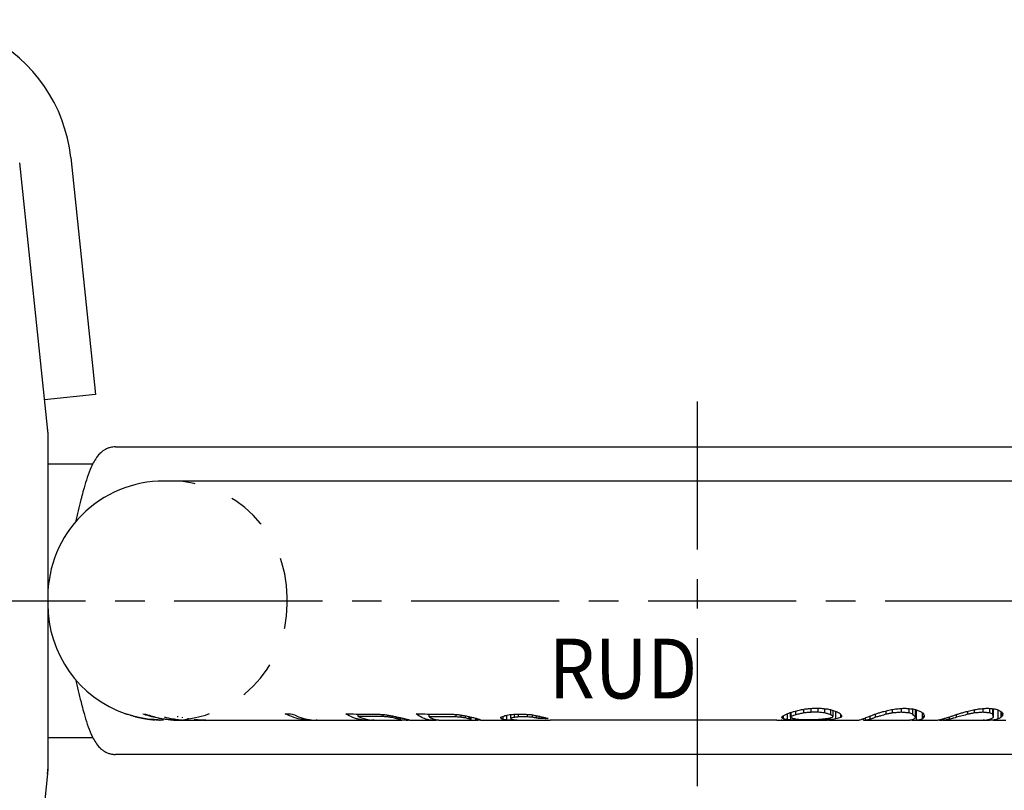
# Model space of a CAD drawing. Extents: x 0 to 420, y 0 to 297.
# Drawn here: x 71 to 129, y 102 to 147 of the extents above; entities that cross this region are included whole.
import ezdxf
from ezdxf.enums import TextEntityAlignment as Align

# ---------------------------------------------------------------- set-up
doc = ezdxf.new("R2010")
doc.units = 0
doc.header["$LTSCALE"] = 23.1
doc.linetypes.add('CENTER', pattern=[0.6, 0.375, -0.075, 0.075, -0.075])
doc.linetypes.add('HIDDEN', pattern=[0.2, 0.1, -0.1])
doc.layers.get('0').update_dxf_attribs({"linetype": 'CONTINUOUS'})
doc.layers.add('DEFAULT_1', color=7, linetype='CENTER')
doc.layers.add('DEFAULT_2', color=8, linetype='HIDDEN')
doc.styles.add('TEXTSTYLE_0', font='txt', dxfattribs={"width": 0.8})

msp = doc.modelspace()

# ---------------------------------------------------------------- linework, layer by layer
at = {"color": 7, "linetype": 'CONTINUOUS'}
for p, q in [((73.005, 122.744), (71.376, 138.241)), ((74.36, 138.554), (75.817, 124.688)), ((75.817, 124.688), (72.834, 124.375)), ((73.019, 122.482), (73.019, 112.835)), ((76.974, 121.613), (145.058, 121.613)), ((76.055, 121.208), (76.064, 121.217)), ((73.019, 120.613), (75.644, 120.613)), ((142.207, 119.615), (79.83, 119.615)), ((73.019, 112.813), (73.019, 112.413)), ((73.019, 112.395), (73.019, 102.744)), ((91.177, 105.838), (91.177, 105.979)), ((95.322, 105.813), (95.322, 105.979)), ((116.294, 105.649), (116.294, 106.017)), ((116.467, 105.793), (116.467, 106.065)), ((116.511, 105.846), (116.511, 106.079)), ((116.78, 105.938), (116.78, 106.158)), ((117.253, 106.045), (117.253, 106.272)), ((117.682, 106.084), (117.682, 106.32)), ((118.09, 106.084), (118.09, 106.32)), ((118.476, 106.045), (118.476, 106.292)), ((118.819, 105.938), (118.819, 106.229)), ((118.958, 105.846), (118.958, 106.187)), ((119.112, 105.692), (119.112, 106.136)), ((121.446, 105.793), (121.446, 105.987)), ((122.062, 105.971), (122.062, 106.165)), ((122.429, 106.045), (122.429, 106.249)), ((122.954, 106.084), (122.954, 106.304)), ((123.403, 106.045), (123.403, 106.296)), ((123.62, 105.971), (123.62, 106.271)), ((123.784, 105.793), (123.784, 106.234)), ((123.841, 105.613), (123.841, 106.213)), ((124.18, 105.695), (124.18, 106.055)), ((126.847, 105.971), (126.847, 106.135)), ((127.224, 106.045), (127.224, 106.23)), ((127.729, 106.084), (127.729, 106.297)), ((128.128, 106.045), (128.128, 106.306)), ((128.294, 105.971), (128.294, 106.289)), ((128.339, 105.793), (128.339, 106.284)), ((128.618, 105.695), (128.618, 106.206)), ((128.791, 105.798), (128.791, 106.118)), ((128.859, 105.881), (128.859, 106.016)), ((80.36, 105.613), (80.284, 105.613)), ((80.625, 105.787), (80.625, 105.85)), ((80.902, 105.748), (80.902, 105.794)), ((81.19, 105.613), (81.283, 105.613)), ((81.235, 105.697), (81.235, 105.735)), ((81.359, 105.613), (82.026, 105.613)), ((81.625, 105.648), (81.625, 105.674)), ((82.496, 105.613), (88.721, 105.613)), ((88.837, 105.613), (91.958, 105.613)), ((92.323, 105.613), (93.726, 105.613)), ((92.631, 105.833), (92.631, 105.948)), ((92.915, 105.811), (92.915, 105.911)), ((93.177, 105.768), (93.177, 105.865)), ((93.417, 105.712), (93.417, 105.815)), ((93.581, 105.669), (93.581, 105.773)), ((93.668, 105.638), (93.668, 105.773)), ((93.974, 105.613), (93.974, 105.689)), ((93.974, 105.613), (94.095, 105.613)), ((94.182, 105.613), (95.744, 105.613)), ((96.173, 105.613), (98.095, 105.613)), ((96.909, 105.809), (96.909, 105.948)), ((97.202, 105.788), (97.202, 105.916)), ((97.454, 105.748), (97.454, 105.865)), ((97.665, 105.697), (97.665, 105.825)), ((97.75, 105.669), (97.75, 105.806)), ((97.795, 105.638), (97.795, 105.797)), ((98.053, 105.613), (98.053, 105.735)), ((98.133, 105.613), (98.133, 105.717)), ((98.258, 105.614), (98.258, 105.661)), ((98.338, 105.613), (99.872, 105.613)), ((99.546, 105.715), (99.546, 105.792)), ((99.665, 105.659), (99.665, 105.851)), ((99.872, 105.625), (99.872, 105.911)), ((100.107, 105.746), (100.107, 105.945)), ((100.313, 105.786), (100.313, 105.975)), ((100.345, 105.613), (102.106, 105.613)), ((100.346, 105.613), (100.346, 105.637)), ((100.549, 105.808), (100.549, 105.975)), ((101.081, 105.808), (101.081, 105.958)), ((101.377, 105.787), (101.377, 105.928)), ((101.614, 105.746), (101.614, 105.883)), ((101.762, 105.711), (101.762, 105.862)), ((102.404, 105.613), (102.411, 105.613)), ((115.662, 105.613), (102.406, 105.613)), ((115.966, 105.613), (116.368, 105.613)), ((116.053, 105.692), (116.053, 105.877)), ((116.368, 105.613), (116.368, 105.63)), ((116.476, 105.638), (116.476, 105.793)), ((116.819, 105.618), (116.819, 105.69)), ((117.249, 105.622), (117.249, 105.658)), ((117.657, 105.622), (117.657, 105.658)), ((118.043, 105.618), (118.043, 105.672)), ((118.407, 105.613), (118.407, 105.696)), ((118.407, 105.613), (118.626, 105.613)), ((118.516, 105.638), (118.516, 105.708)), ((118.626, 105.613), (118.626, 105.63)), ((118.741, 105.649), (118.741, 105.747)), ((119.076, 105.613), (120.317, 105.613)), ((119.403, 105.774), (119.403, 105.96)), ((120.73, 105.614), (120.73, 105.712)), ((120.743, 105.613), (120.823, 105.613)), ((120.858, 105.615), (120.858, 105.757)), ((120.858, 105.613), (123.302, 105.613)), ((121.122, 105.675), (121.122, 105.861)), ((123.555, 105.614), (123.555, 105.643)), ((123.575, 105.613), (123.789, 105.613)), ((123.841, 105.613), (124.856, 105.613)), ((124.271, 105.798), (124.271, 105.881)), ((125.166, 105.614), (125.166, 105.645)), ((125.189, 105.613), (125.33, 105.613)), ((125.392, 105.615), (125.392, 105.695)), ((125.392, 105.613), (127.632, 105.613)), ((125.761, 105.675), (125.761, 105.798)), ((126.168, 105.793), (126.168, 105.947)), ((127.815, 105.613), (128.113, 105.613)), ((128.143, 105.613), (128.143, 105.675)), ((128.325, 105.613), (129.054, 105.613)), ((73.019, 104.613), (75.634, 104.613)), ((76.055, 104.019), (76.064, 104.01)), ((76.974, 103.613), (76.979, 103.613)), ((145.064, 103.613), (76.979, 103.613)), ((73.019, 102.744), (73.005, 102.483)), ((73.005, 102.483), (71.376, 86.986))]:
    msp.add_line(p, q, dxfattribs=at)
for centre, radius, start, end in [((65.409, 137.613), 9, 6, 120), ((70.519, 122.482), 2.5, 0, 6), ((79.818, 112.815), 6.8, 90, 180.00936), ((79.818, 112.413), 6.8, 179.99223, 250.80745), ((70.519, 102.744), 2.5, 354, 360)]:
    msp.add_arc(centre, radius, start, end, dxfattribs=at)
for points in [[(76.682, 121.576), (76.617, 121.56), (76.555, 121.539), (76.494, 121.512)], [(76.974, 121.613), (76.876, 121.613), (76.777, 121.6), (76.682, 121.576)], [(76.055, 121.208), (75.882, 121.031), (75.747, 120.818), (75.635, 120.594)], [(76.064, 121.217), (76.061, 121.214), (76.058, 121.211), (76.055, 121.208)], [(76.064, 121.217), (76.061, 121.214), (76.058, 121.211), (76.055, 121.208)], [(76.317, 121.42), (76.225, 121.362), (76.14, 121.294), (76.064, 121.217)], [(76.494, 121.512), (76.433, 121.486), (76.374, 121.455), (76.317, 121.42)], [(75.623, 120.57), (75.6, 120.525), (75.579, 120.479), (75.558, 120.433)], [(75.631, 120.588), (75.628, 120.582), (75.626, 120.576), (75.623, 120.57)], [(75.635, 120.594), (75.634, 120.592), (75.633, 120.59), (75.631, 120.588)], [(75.014, 118.738), (74.996, 118.669), (74.978, 118.6), (74.961, 118.531)], [(74.963, 106.686), (74.98, 106.62), (74.997, 106.554), (75.014, 106.489)], [(77.775, 105.927), (77.711, 105.948), (77.646, 105.969), (77.583, 105.991)], [(78.938, 105.869), (78.82, 105.903), (78.703, 105.941), (78.587, 105.981)], [(78.703, 105.989), (78.817, 105.949), (78.933, 105.912), (79.049, 105.878)], [(87.414, 105.781), (87.243, 105.838), (87.076, 105.908), (86.915, 105.989)], [(90.445, 105.991), (90.649, 105.987), (90.853, 105.983), (91.056, 105.98)], [(94.566, 105.99), (94.788, 105.986), (95.011, 105.982), (95.233, 105.98)], [(121.43, 105.98), (121.458, 105.991), (121.487, 106.003), (121.515, 106.016)], [(126.26, 105.98), (126.292, 105.991), (126.325, 106.003), (126.357, 106.016)], [(127.036, 106.007), (126.973, 105.995), (126.91, 105.983), (126.847, 105.971)], [(127.224, 106.045), (127.161, 106.032), (127.099, 106.019), (127.036, 106.007)], [(77.885, 105.894), (77.848, 105.904), (77.812, 105.916), (77.775, 105.927)], [(77.945, 105.876), (77.925, 105.882), (77.905, 105.888), (77.885, 105.894)], [(78.027, 105.853), (78, 105.861), (77.972, 105.868), (77.945, 105.876)], [(78.093, 105.835), (78.071, 105.841), (78.049, 105.847), (78.027, 105.853)], [(78.312, 105.782), (78.239, 105.798), (78.166, 105.816), (78.093, 105.835)], [(78.149, 105.824), (78.209, 105.808), (78.268, 105.794), (78.328, 105.78)], [(78.434, 105.755), (78.393, 105.764), (78.353, 105.773), (78.312, 105.782)], [(78.328, 105.78), (78.406, 105.763), (78.485, 105.746), (78.564, 105.731)], [(78.513, 105.739), (78.486, 105.744), (78.46, 105.75), (78.434, 105.755)], [(78.551, 105.732), (78.538, 105.734), (78.526, 105.737), (78.513, 105.739)], [(78.582, 105.726), (78.572, 105.728), (78.562, 105.73), (78.551, 105.732)], [(78.564, 105.731), (78.643, 105.716), (78.722, 105.703), (78.801, 105.691)], [(78.649, 105.714), (78.626, 105.718), (78.604, 105.722), (78.582, 105.726)], [(78.685, 105.708), (78.673, 105.71), (78.661, 105.712), (78.649, 105.714)], [(78.774, 105.693), (78.744, 105.698), (78.714, 105.703), (78.685, 105.708)], [(78.943, 105.669), (78.887, 105.677), (78.83, 105.685), (78.774, 105.693)], [(78.801, 105.691), (78.881, 105.678), (78.961, 105.668), (79.04, 105.658)], [(79.046, 105.839), (79.01, 105.849), (78.974, 105.859), (78.938, 105.869)], [(79.061, 105.655), (79.022, 105.659), (78.982, 105.664), (78.943, 105.669)], [(79.04, 105.658), (79.12, 105.649), (79.2, 105.641), (79.28, 105.635)], [(79.12, 105.649), (79.1, 105.651), (79.08, 105.653), (79.061, 105.655)], [(79.168, 105.66), (79.145, 105.663), (79.122, 105.666), (79.099, 105.669)], [(79.153, 105.645), (79.142, 105.646), (79.131, 105.648), (79.12, 105.649)], [(79.213, 105.64), (79.193, 105.642), (79.173, 105.643), (79.153, 105.645)], [(79.238, 105.652), (79.215, 105.655), (79.192, 105.657), (79.168, 105.66)], [(79.374, 105.627), (79.32, 105.631), (79.266, 105.635), (79.213, 105.64)], [(79.378, 105.638), (79.331, 105.642), (79.285, 105.647), (79.238, 105.652)], [(79.422, 105.634), (79.408, 105.635), (79.393, 105.637), (79.378, 105.638)], [(79.509, 105.632), (79.539, 105.63), (79.569, 105.627), (79.599, 105.625)], [(79.797, 105.613), (79.742, 105.613), (79.688, 105.614), (79.634, 105.615)], [(79.781, 105.707), (79.788, 105.706), (79.795, 105.705), (79.802, 105.704)], [(80.017, 105.654), (79.944, 105.662), (79.871, 105.671), (79.799, 105.682)], [(79.818, 105.814), (79.985, 105.77), (80.155, 105.733), (80.325, 105.703)], [(80.361, 105.624), (80.246, 105.631), (80.131, 105.641), (80.017, 105.654)], [(80.325, 105.703), (80.411, 105.688), (80.497, 105.674), (80.582, 105.663)], [(80.382, 105.623), (80.375, 105.624), (80.368, 105.624), (80.361, 105.624)], [(80.677, 105.613), (80.579, 105.614), (80.48, 105.618), (80.382, 105.623)], [(80.518, 105.624), (80.642, 105.617), (80.766, 105.613), (80.89, 105.613)], [(80.582, 105.663), (80.668, 105.652), (80.755, 105.642), (80.841, 105.635)], [(80.733, 105.613), (80.714, 105.613), (80.696, 105.613), (80.677, 105.613)], [(80.749, 105.613), (80.744, 105.613), (80.738, 105.613), (80.733, 105.613)], [(80.841, 105.635), (80.927, 105.628), (81.013, 105.622), (81.1, 105.619)], [(81.1, 105.619), (81.18, 105.615), (81.26, 105.614), (81.34, 105.613)], [(81.34, 105.613), (81.346, 105.613), (81.353, 105.613), (81.359, 105.613)], [(81.787, 105.632), (81.733, 105.637), (81.679, 105.642), (81.625, 105.648)], [(81.949, 105.621), (81.895, 105.624), (81.841, 105.628), (81.787, 105.632)], [(82.111, 105.615), (82.057, 105.617), (82.003, 105.619), (81.949, 105.621)], [(82.274, 105.613), (82.219, 105.613), (82.165, 105.614), (82.111, 105.615)], [(88.324, 105.654), (88.493, 105.627), (88.665, 105.613), (88.837, 105.613)], [(88.783, 105.614), (88.763, 105.614), (88.742, 105.613), (88.721, 105.613)], [(91.294, 105.655), (91.221, 105.669), (91.149, 105.687), (91.078, 105.708)], [(91.177, 105.838), (91.265, 105.797), (91.355, 105.762), (91.447, 105.731)], [(91.728, 105.613), (91.583, 105.613), (91.437, 105.627), (91.294, 105.655)], [(91.996, 105.614), (91.983, 105.614), (91.971, 105.613), (91.958, 105.613)], [(91.996, 105.62), (92.077, 105.619), (92.157, 105.619), (92.238, 105.619)], [(92.106, 105.618), (92.069, 105.616), (92.033, 105.614), (91.996, 105.614)], [(92.238, 105.619), (92.319, 105.619), (92.4, 105.619), (92.48, 105.619)], [(92.702, 105.827), (92.678, 105.829), (92.654, 105.831), (92.631, 105.833)], [(92.638, 105.953), (92.665, 105.951), (92.692, 105.949), (92.719, 105.948)], [(92.98, 105.799), (92.958, 105.803), (92.937, 105.807), (92.915, 105.811)], [(93.177, 105.768), (93.155, 105.771), (93.133, 105.774), (93.111, 105.778)], [(93.458, 105.7), (93.445, 105.704), (93.431, 105.708), (93.417, 105.712)], [(93.581, 105.669), (93.567, 105.672), (93.554, 105.675), (93.54, 105.679)], [(93.592, 105.665), (93.588, 105.666), (93.585, 105.668), (93.581, 105.669)], [(93.974, 105.619), (93.891, 105.615), (93.808, 105.613), (93.726, 105.613)], [(94.084, 105.613), (94.074, 105.613), (94.064, 105.613), (94.055, 105.613)], [(94.066, 105.666), (94.076, 105.664), (94.085, 105.662), (94.095, 105.66)], [(94.171, 105.614), (94.161, 105.613), (94.151, 105.613), (94.142, 105.613)], [(94.16, 105.638), (94.167, 105.636), (94.175, 105.634), (94.182, 105.632)], [(94.174, 105.616), (94.173, 105.615), (94.172, 105.614), (94.171, 105.614)], [(95.565, 105.613), (95.451, 105.613), (95.337, 105.627), (95.227, 105.655)], [(95.883, 105.621), (95.837, 105.616), (95.791, 105.613), (95.744, 105.613)], [(95.896, 105.622), (95.892, 105.621), (95.887, 105.621), (95.883, 105.621)], [(95.918, 105.619), (96.006, 105.619), (96.094, 105.619), (96.182, 105.619)], [(96.182, 105.619), (96.271, 105.619), (96.359, 105.619), (96.447, 105.619)], [(97.265, 105.778), (97.244, 105.781), (97.223, 105.785), (97.202, 105.788)], [(97.454, 105.748), (97.433, 105.751), (97.412, 105.754), (97.391, 105.758)], [(97.761, 105.66), (97.758, 105.663), (97.754, 105.666), (97.75, 105.669)], [(97.795, 105.638), (97.791, 105.64), (97.787, 105.642), (97.783, 105.645)], [(98.124, 105.613), (98.114, 105.613), (98.104, 105.613), (98.095, 105.613)], [(98.165, 105.613), (98.154, 105.613), (98.144, 105.613), (98.133, 105.613)], [(98.258, 105.614), (98.252, 105.614), (98.247, 105.614), (98.241, 105.613)], [(98.251, 105.673), (98.265, 105.668), (98.28, 105.664), (98.294, 105.661)], [(98.278, 105.616), (98.271, 105.615), (98.265, 105.614), (98.258, 105.614)], [(98.327, 105.638), (98.331, 105.636), (98.334, 105.634), (98.338, 105.632)], [(99.99, 105.62), (99.951, 105.621), (99.912, 105.623), (99.872, 105.625)], [(100.108, 105.616), (100.069, 105.617), (100.029, 105.618), (99.99, 105.62)], [(100.227, 105.613), (100.187, 105.614), (100.148, 105.615), (100.108, 105.616)], [(100.152, 105.675), (100.157, 105.672), (100.162, 105.67), (100.167, 105.668)], [(100.167, 105.668), (100.182, 105.665), (100.196, 105.662), (100.211, 105.659)], [(100.346, 105.613), (100.306, 105.613), (100.266, 105.613), (100.227, 105.613)], [(100.345, 105.637), (100.372, 105.636), (100.399, 105.635), (100.426, 105.633)], [(101.436, 105.776), (101.416, 105.78), (101.397, 105.783), (101.377, 105.787)], [(101.651, 105.737), (101.638, 105.74), (101.626, 105.743), (101.614, 105.746)], [(101.895, 105.712), (101.851, 105.712), (101.806, 105.711), (101.762, 105.711)], [(101.971, 105.615), (102.005, 105.615), (102.04, 105.615), (102.074, 105.614)], [(102.019, 105.791), (102.051, 105.784), (102.084, 105.777), (102.116, 105.77)], [(102.165, 105.614), (102.145, 105.613), (102.126, 105.613), (102.106, 105.613)], [(115.778, 105.615), (115.857, 105.617), (115.936, 105.619), (116.015, 105.621)], [(116.015, 105.621), (116.055, 105.622), (116.094, 105.624), (116.133, 105.625)], [(116.113, 105.68), (116.093, 105.684), (116.073, 105.688), (116.053, 105.692)], [(116.173, 105.669), (116.153, 105.672), (116.133, 105.676), (116.113, 105.68)], [(116.133, 105.625), (116.172, 105.627), (116.211, 105.629), (116.25, 105.63)], [(116.294, 105.649), (116.253, 105.655), (116.213, 105.661), (116.173, 105.669)], [(116.339, 105.646), (116.324, 105.647), (116.309, 105.648), (116.294, 105.649)], [(116.326, 105.613), (116.322, 105.613), (116.317, 105.613), (116.313, 105.613)], [(116.368, 105.613), (116.363, 105.613), (116.359, 105.613), (116.354, 105.613)], [(116.481, 105.613), (116.443, 105.613), (116.406, 105.613), (116.368, 105.613)], [(116.42, 105.636), (116.439, 105.637), (116.457, 105.637), (116.476, 105.638)], [(116.594, 105.614), (116.557, 105.614), (116.519, 105.614), (116.481, 105.613)], [(116.562, 105.862), (116.545, 105.857), (116.528, 105.851), (116.511, 105.846)], [(116.571, 105.74), (116.583, 105.735), (116.595, 105.729), (116.606, 105.724)], [(116.707, 105.616), (116.669, 105.615), (116.632, 105.615), (116.594, 105.614)], [(116.819, 105.618), (116.782, 105.617), (116.744, 105.616), (116.707, 105.616)], [(116.927, 105.619), (116.891, 105.618), (116.855, 105.618), (116.819, 105.618)], [(117.034, 105.62), (116.998, 105.619), (116.962, 105.619), (116.927, 105.619)], [(117.249, 105.622), (117.177, 105.621), (117.106, 105.62), (117.034, 105.62)], [(117.335, 105.622), (117.306, 105.622), (117.278, 105.622), (117.249, 105.622)], [(117.453, 105.622), (117.413, 105.622), (117.374, 105.622), (117.335, 105.622)], [(117.555, 105.622), (117.521, 105.622), (117.487, 105.622), (117.453, 105.622)], [(117.657, 105.622), (117.623, 105.622), (117.589, 105.622), (117.555, 105.622)], [(117.743, 105.621), (117.714, 105.621), (117.685, 105.622), (117.657, 105.622)], [(118.043, 105.618), (118.01, 105.618), (117.978, 105.618), (117.946, 105.619)], [(118.133, 105.616), (118.103, 105.616), (118.073, 105.617), (118.043, 105.618)], [(118.407, 105.613), (118.377, 105.613), (118.346, 105.613), (118.316, 105.613)], [(118.415, 105.613), (118.412, 105.613), (118.41, 105.613), (118.407, 105.613)], [(118.572, 105.641), (118.553, 105.64), (118.535, 105.639), (118.516, 105.638)], [(118.516, 105.638), (118.531, 105.637), (118.546, 105.637), (118.561, 105.636)], [(118.652, 105.632), (118.668, 105.632), (118.683, 105.631), (118.698, 105.63)], [(118.698, 105.63), (118.755, 105.627), (118.812, 105.624), (118.868, 105.621)], [(118.835, 105.658), (118.804, 105.655), (118.773, 105.652), (118.741, 105.649)], [(118.854, 105.914), (118.842, 105.922), (118.831, 105.93), (118.819, 105.938)], [(118.928, 105.669), (118.897, 105.665), (118.866, 105.662), (118.835, 105.658)], [(118.868, 105.621), (118.897, 105.62), (118.926, 105.619), (118.954, 105.618)], [(119.112, 105.692), (119.051, 105.683), (118.99, 105.676), (118.928, 105.669)], [(118.954, 105.618), (118.983, 105.617), (119.012, 105.616), (119.041, 105.615)], [(119.258, 105.729), (119.21, 105.716), (119.161, 105.703), (119.112, 105.692)], [(119.403, 105.774), (119.355, 105.758), (119.307, 105.743), (119.258, 105.729)], [(120.33, 105.613), (120.331, 105.613), (120.332, 105.613), (120.334, 105.613)], [(120.334, 105.613), (120.362, 105.614), (120.391, 105.617), (120.419, 105.621)], [(120.733, 105.614), (120.732, 105.614), (120.731, 105.614), (120.73, 105.614)], [(120.925, 105.622), (120.903, 105.619), (120.881, 105.616), (120.858, 105.615)], [(121.122, 105.675), (121.101, 105.667), (121.079, 105.659), (121.057, 105.652)], [(121.117, 105.859), (121.134, 105.866), (121.152, 105.873), (121.169, 105.881)], [(121.204, 105.699), (121.177, 105.69), (121.15, 105.682), (121.122, 105.675)], [(121.285, 105.726), (121.258, 105.717), (121.231, 105.707), (121.204, 105.699)], [(121.446, 105.793), (121.393, 105.768), (121.339, 105.746), (121.285, 105.726)], [(121.563, 105.822), (121.524, 105.812), (121.485, 105.802), (121.446, 105.793)], [(121.758, 105.875), (121.693, 105.856), (121.629, 105.838), (121.563, 105.822)], [(122.062, 105.971), (121.961, 105.937), (121.86, 105.904), (121.758, 105.875)], [(123.449, 105.616), (123.44, 105.617), (123.43, 105.617), (123.42, 105.618)], [(123.555, 105.614), (123.52, 105.614), (123.484, 105.615), (123.449, 105.616)], [(123.752, 105.758), (123.763, 105.769), (123.773, 105.781), (123.784, 105.793)], [(124.18, 105.695), (124.152, 105.682), (124.124, 105.671), (124.095, 105.662)], [(124.271, 105.798), (124.263, 105.788), (124.256, 105.778), (124.248, 105.768)], [(125.311, 105.679), (125.328, 105.684), (125.345, 105.689), (125.362, 105.695)], [(125.345, 105.613), (125.34, 105.613), (125.335, 105.613), (125.33, 105.613)], [(125.485, 105.622), (125.454, 105.619), (125.423, 105.616), (125.392, 105.615)], [(125.577, 105.635), (125.546, 105.63), (125.516, 105.626), (125.485, 105.622)], [(125.669, 105.652), (125.639, 105.646), (125.608, 105.64), (125.577, 105.635)], [(125.747, 105.671), (125.722, 105.664), (125.695, 105.658), (125.669, 105.652)], [(125.761, 105.675), (125.757, 105.674), (125.752, 105.673), (125.747, 105.671)], [(125.864, 105.699), (125.83, 105.69), (125.796, 105.682), (125.761, 105.675)], [(125.966, 105.726), (125.932, 105.717), (125.898, 105.707), (125.864, 105.699)], [(125.903, 105.859), (125.924, 105.866), (125.944, 105.873), (125.965, 105.881)], [(126.009, 105.739), (125.994, 105.735), (125.98, 105.73), (125.966, 105.726)], [(126.168, 105.793), (126.116, 105.773), (126.062, 105.755), (126.009, 105.739)], [(126.341, 105.832), (126.284, 105.818), (126.226, 105.805), (126.168, 105.793)], [(126.512, 105.875), (126.455, 105.86), (126.399, 105.846), (126.341, 105.832)], [(126.847, 105.971), (126.736, 105.936), (126.624, 105.904), (126.512, 105.875)], [(127.789, 105.614), (127.768, 105.614), (127.747, 105.614), (127.727, 105.615)], [(128.095, 105.613), (128.09, 105.613), (128.084, 105.613), (128.079, 105.613)], [(128.262, 105.621), (128.223, 105.617), (128.183, 105.614), (128.143, 105.613)], [(128.381, 105.637), (128.342, 105.63), (128.302, 105.625), (128.262, 105.621)], [(128.283, 105.758), (128.302, 105.769), (128.321, 105.78), (128.339, 105.793)], [(128.618, 105.695), (128.541, 105.67), (128.461, 105.651), (128.381, 105.637)], [(75.561, 104.786), (75.58, 104.746), (75.598, 104.706), (75.618, 104.667)], [(75.618, 104.667), (75.622, 104.657), (75.627, 104.648), (75.632, 104.639)], [(75.632, 104.639), (75.633, 104.637), (75.634, 104.634), (75.635, 104.632)], [(75.635, 104.632), (75.747, 104.408), (75.882, 104.195), (76.055, 104.019)], [(76.055, 104.019), (76.057, 104.016), (76.06, 104.013), (76.063, 104.011)], [(76.055, 104.019), (76.058, 104.016), (76.061, 104.013), (76.064, 104.01)], [(76.063, 104.011), (76.092, 103.981), (76.123, 103.953), (76.154, 103.926)], [(76.154, 103.926), (76.207, 103.881), (76.264, 103.84), (76.323, 103.804)], [(76.323, 103.804), (76.38, 103.769), (76.439, 103.738), (76.5, 103.712)], [(76.891, 103.617), (76.919, 103.615), (76.946, 103.614), (76.974, 103.614)]]:
    msp.add_open_spline(points, degree=3, dxfattribs=at)
for points, knots in [([(75.558, 120.433), (75.379, 120.036), (75.209, 119.469), (75.056, 118.896), (75.014, 118.738)], [0, 0, 0, 0, 0.72545, 1, 1, 1, 1]), ([(74.961, 118.531), (74.905, 118.313), (74.795, 117.872), (74.688, 117.431), (74.633, 117.208)], [0, 0, 0, 0, 0.494899, 1, 1, 1, 1]), ([(74.633, 108.019), (74.689, 107.794), (74.796, 107.349), (74.907, 106.905), (74.963, 106.686)], [0, 0, 0, 0, 0.507957, 1, 1, 1, 1]), ([(75.014, 106.489), (75.057, 106.327), (75.211, 105.752), (75.382, 105.182), (75.561, 104.786)], [0, 0, 0, 0, 0.279276, 1, 1, 1, 1]), ([(77.583, 105.991), (77.598, 105.987), (77.63, 105.979), (77.678, 105.974), (77.71, 105.975), (77.725, 105.976)], [0, 0, 0, 0, 0.337628, 0.66937, 1, 1, 1, 1]), ([(86.915, 105.989), (86.983, 105.988), (87.118, 105.985), (87.254, 105.982), (87.322, 105.981)], [0, 0, 0, 0, 0.499621, 1, 1, 1, 1]), ([(87.322, 105.981), (87.482, 105.902), (87.808, 105.766), (88.152, 105.681), (88.324, 105.654)], [0, 0, 0, 0, 0.505823, 1, 1, 1, 1]), ([(91.078, 105.708), (91.005, 105.729), (90.786, 105.805), (90.579, 105.91), (90.445, 105.991)], [0, 0, 0, 0, 0.325729, 1, 1, 1, 1]), ([(91.056, 105.98), (91.26, 105.978), (91.669, 105.974), (92.077, 105.975), (92.282, 105.976)], [0, 0, 0, 0, 0.499502, 1, 1, 1, 1]), ([(92.282, 105.976), (92.354, 105.971), (92.473, 105.963), (92.592, 105.955), (92.638, 105.953)], [0, 0, 0, 0, 0.610843, 1, 1, 1, 1]), ([(95.227, 105.655), (95.111, 105.684), (94.877, 105.774), (94.668, 105.911), (94.566, 105.99)], [0, 0, 0, 0, 0.48037, 1, 1, 1, 1]), ([(95.233, 105.98), (95.455, 105.977), (95.901, 105.974), (96.347, 105.975), (96.57, 105.976)], [0, 0, 0, 0, 0.499534, 1, 1, 1, 1]), ([(96.57, 105.976), (96.647, 105.971), (96.8, 105.962), (96.953, 105.952), (97.03, 105.948)], [0, 0, 0, 0, 0.498633, 1, 1, 1, 1]), ([(116.001, 105.853), (116.054, 105.877), (116.16, 105.929), (116.262, 105.987), (116.313, 106.017)], [0, 0, 0, 0, 0.496841, 1, 1, 1, 1]), ([(116.313, 106.017), (116.376, 106.036), (116.5, 106.074), (116.623, 106.115), (116.684, 106.136)], [0, 0, 0, 0, 0.503155, 1, 1, 1, 1]), ([(116.684, 106.136), (116.781, 106.157), (116.973, 106.201), (117.164, 106.248), (117.259, 106.272)], [0, 0, 0, 0, 0.503508, 1, 1, 1, 1]), ([(117.253, 106.045), (117.175, 106.026), (117.017, 105.989), (116.859, 105.955), (116.78, 105.938)], [0, 0, 0, 0, 0.496712, 1, 1, 1, 1]), ([(117.682, 106.084), (117.611, 106.077), (117.468, 106.064), (117.325, 106.052), (117.253, 106.045)], [0, 0, 0, 0, 0.498171, 1, 1, 1, 1]), ([(117.259, 106.272), (117.348, 106.279), (117.525, 106.295), (117.703, 106.312), (117.791, 106.32)], [0, 0, 0, 0, 0.5022, 1, 1, 1, 1]), ([(118.09, 106.084), (118.022, 106.084), (117.886, 106.084), (117.75, 106.084), (117.682, 106.084)], [0, 0, 0, 0, 0.49999, 1, 1, 1, 1]), ([(117.791, 106.32), (117.859, 106.32), (117.995, 106.32), (118.131, 106.32), (118.199, 106.32)], [0, 0, 0, 0, 0.499988, 1, 1, 1, 1]), ([(118.476, 106.045), (118.412, 106.052), (118.283, 106.064), (118.154, 106.077), (118.09, 106.084)], [0, 0, 0, 0, 0.501807, 1, 1, 1, 1]), ([(118.199, 106.32), (118.28, 106.312), (118.442, 106.295), (118.605, 106.279), (118.687, 106.272)], [0, 0, 0, 0, 0.497792, 1, 1, 1, 1]), ([(118.819, 105.938), (118.761, 105.955), (118.647, 105.989), (118.533, 106.026), (118.476, 106.045)], [0, 0, 0, 0, 0.502437, 1, 1, 1, 1]), ([(118.687, 106.272), (118.76, 106.248), (118.908, 106.201), (119.057, 106.157), (119.132, 106.136)], [0, 0, 0, 0, 0.497135, 1, 1, 1, 1]), ([(119.132, 106.136), (119.171, 106.115), (119.251, 106.075), (119.332, 106.036), (119.373, 106.017)], [0, 0, 0, 0, 0.498858, 1, 1, 1, 1]), ([(119.373, 106.017), (119.388, 105.988), (119.418, 105.932), (119.451, 105.878), (119.468, 105.853)], [0, 0, 0, 0, 0.52193, 1, 1, 1, 1]), ([(121.169, 105.881), (121.228, 105.901), (121.315, 105.933), (121.401, 105.968), (121.43, 105.98)], [0, 0, 0, 0, 0.667036, 1, 1, 1, 1]), ([(121.515, 106.016), (121.583, 106.034), (121.719, 106.073), (121.854, 106.114), (121.92, 106.135)], [0, 0, 0, 0, 0.503432, 1, 1, 1, 1]), ([(121.92, 106.135), (122.021, 106.156), (122.222, 106.2), (122.421, 106.247), (122.52, 106.271)], [0, 0, 0, 0, 0.503609, 1, 1, 1, 1]), ([(122.429, 106.045), (122.368, 106.032), (122.246, 106.007), (122.123, 105.983), (122.062, 105.971)], [0, 0, 0, 0, 0.497717, 1, 1, 1, 1]), ([(122.954, 106.084), (122.867, 106.077), (122.692, 106.064), (122.517, 106.051), (122.429, 106.045)], [0, 0, 0, 0, 0.498137, 1, 1, 1, 1]), ([(122.52, 106.271), (122.624, 106.278), (122.832, 106.294), (123.039, 106.311), (123.142, 106.32)], [0, 0, 0, 0, 0.502224, 1, 1, 1, 1]), ([(123.403, 106.045), (123.328, 106.051), (123.178, 106.064), (123.029, 106.077), (122.954, 106.084)], [0, 0, 0, 0, 0.501802, 1, 1, 1, 1]), ([(123.142, 106.32), (123.233, 106.311), (123.415, 106.294), (123.598, 106.278), (123.689, 106.271)], [0, 0, 0, 0, 0.497773, 1, 1, 1, 1]), ([(123.62, 105.971), (123.584, 105.983), (123.511, 106.007), (123.439, 106.032), (123.403, 106.045)], [0, 0, 0, 0, 0.501354, 1, 1, 1, 1]), ([(123.689, 106.271), (123.751, 106.247), (123.875, 106.2), (124, 106.156), (124.063, 106.135)], [0, 0, 0, 0, 0.497749, 1, 1, 1, 1]), ([(124.063, 106.135), (124.092, 106.114), (124.151, 106.073), (124.212, 106.034), (124.242, 106.016)], [0, 0, 0, 0, 0.500973, 1, 1, 1, 1]), ([(124.242, 106.016), (124.249, 105.992), (124.263, 105.947), (124.279, 105.902), (124.286, 105.881)], [0, 0, 0, 0, 0.521004, 1, 1, 1, 1]), ([(125.965, 105.881), (126.031, 105.901), (126.13, 105.933), (126.228, 105.968), (126.26, 105.98)], [0, 0, 0, 0, 0.667515, 1, 1, 1, 1]), ([(126.357, 106.016), (126.429, 106.034), (126.573, 106.073), (126.716, 106.114), (126.786, 106.135)], [0, 0, 0, 0, 0.503588, 1, 1, 1, 1]), ([(126.786, 106.135), (126.889, 106.156), (127.093, 106.2), (127.296, 106.247), (127.397, 106.271)], [0, 0, 0, 0, 0.50364, 1, 1, 1, 1]), ([(127.729, 106.084), (127.645, 106.077), (127.477, 106.064), (127.308, 106.051), (127.224, 106.045)], [0, 0, 0, 0, 0.498144, 1, 1, 1, 1]), ([(127.397, 106.271), (127.497, 106.278), (127.695, 106.294), (127.894, 106.311), (127.993, 106.32)], [0, 0, 0, 0, 0.502213, 1, 1, 1, 1]), ([(128.128, 106.045), (128.061, 106.051), (127.928, 106.064), (127.795, 106.077), (127.729, 106.084)], [0, 0, 0, 0, 0.50177, 1, 1, 1, 1]), ([(127.993, 106.32), (128.074, 106.311), (128.237, 106.294), (128.4, 106.278), (128.482, 106.271)], [0, 0, 0, 0, 0.49781, 1, 1, 1, 1]), ([(128.294, 105.971), (128.266, 105.983), (128.211, 106.007), (128.155, 106.032), (128.128, 106.045)], [0, 0, 0, 0, 0.500463, 1, 1, 1, 1]), ([(128.482, 106.271), (128.531, 106.247), (128.628, 106.2), (128.727, 106.156), (128.776, 106.135)], [0, 0, 0, 0, 0.498934, 1, 1, 1, 1]), ([(128.776, 106.135), (128.795, 106.114), (128.832, 106.074), (128.87, 106.035), (128.889, 106.016)], [0, 0, 0, 0, 0.505176, 1, 1, 1, 1]), ([(128.889, 106.016), (128.885, 105.992), (128.875, 105.947), (128.865, 105.902), (128.859, 105.881)], [0, 0, 0, 0, 0.522403, 1, 1, 1, 1]), ([(79.799, 105.682), (79.629, 105.707), (79.377, 105.755), (79.128, 105.817), (79.046, 105.839)], [0, 0, 0, 0, 0.669696, 1, 1, 1, 1]), ([(79.049, 105.878), (79.17, 105.842), (79.413, 105.778), (79.659, 105.728), (79.781, 105.707)], [0, 0, 0, 0, 0.505324, 1, 1, 1, 1]), ([(79.229, 105.66), (79.276, 105.655), (79.369, 105.644), (79.462, 105.636), (79.509, 105.632)], [0, 0, 0, 0, 0.499854, 1, 1, 1, 1]), ([(79.556, 105.624), (79.527, 105.626), (79.482, 105.629), (79.437, 105.633), (79.422, 105.634)], [0, 0, 0, 0, 0.667696, 1, 1, 1, 1]), ([(79.634, 105.619), (79.621, 105.619), (79.595, 105.621), (79.569, 105.623), (79.556, 105.624)], [0, 0, 0, 0, 0.500184, 1, 1, 1, 1]), ([(79.802, 105.704), (79.917, 105.684), (80.155, 105.651), (80.395, 105.631), (80.518, 105.624)], [0, 0, 0, 0, 0.485983, 1, 1, 1, 1]), ([(81.821, 105.651), (81.933, 105.638), (82.158, 105.619), (82.383, 105.613), (82.496, 105.613)], [0, 0, 0, 0, 0.500106, 1, 1, 1, 1]), ([(88.446, 105.613), (88.273, 105.613), (87.922, 105.641), (87.582, 105.726), (87.414, 105.781)], [0, 0, 0, 0, 0.496338, 1, 1, 1, 1]), ([(92.631, 105.833), (92.469, 105.832), (92.146, 105.832), (91.662, 105.833), (91.339, 105.836), (91.177, 105.838)], [0, 0, 0, 0, 0.333501, 0.666834, 1, 1, 1, 1]), ([(91.447, 105.731), (91.536, 105.702), (91.718, 105.653), (91.903, 105.627), (91.996, 105.62)], [0, 0, 0, 0, 0.504243, 1, 1, 1, 1]), ([(92.48, 105.619), (92.642, 105.619), (92.965, 105.618), (93.288, 105.619), (93.45, 105.619)], [0, 0, 0, 0, 0.499944, 1, 1, 1, 1]), ([(92.915, 105.811), (92.868, 105.814), (92.796, 105.82), (92.725, 105.826), (92.702, 105.827)], [0, 0, 0, 0, 0.667484, 1, 1, 1, 1]), ([(92.719, 105.948), (92.796, 105.933), (92.953, 105.904), (93.109, 105.878), (93.188, 105.865)], [0, 0, 0, 0, 0.49702, 1, 1, 1, 1]), ([(93.111, 105.778), (93.089, 105.781), (93.046, 105.788), (93.002, 105.796), (92.98, 105.799)], [0, 0, 0, 0, 0.501021, 1, 1, 1, 1]), ([(93.417, 105.712), (93.377, 105.721), (93.297, 105.738), (93.217, 105.757), (93.177, 105.768)], [0, 0, 0, 0, 0.500082, 1, 1, 1, 1]), ([(93.188, 105.865), (93.262, 105.848), (93.411, 105.815), (93.561, 105.786), (93.636, 105.773)], [0, 0, 0, 0, 0.496949, 1, 1, 1, 1]), ([(93.45, 105.619), (93.479, 105.619), (93.537, 105.621), (93.595, 105.623), (93.624, 105.624)], [0, 0, 0, 0, 0.500324, 1, 1, 1, 1]), ([(93.54, 105.679), (93.526, 105.682), (93.499, 105.689), (93.472, 105.697), (93.458, 105.7)], [0, 0, 0, 0, 0.499254, 1, 1, 1, 1]), ([(93.668, 105.638), (93.654, 105.642), (93.628, 105.65), (93.603, 105.66), (93.592, 105.665)], [0, 0, 0, 0, 0.565652, 1, 1, 1, 1]), ([(93.624, 105.624), (93.632, 105.626), (93.647, 105.63), (93.661, 105.635), (93.668, 105.638)], [0, 0, 0, 0, 0.49706, 1, 1, 1, 1]), ([(93.636, 105.773), (93.676, 105.762), (93.756, 105.743), (93.836, 105.725), (93.876, 105.717)], [0, 0, 0, 0, 0.499924, 1, 1, 1, 1]), ([(93.876, 105.717), (93.913, 105.706), (93.976, 105.688), (94.039, 105.672), (94.066, 105.666)], [0, 0, 0, 0, 0.576123, 1, 1, 1, 1]), ([(94.142, 105.613), (94.132, 105.613), (94.113, 105.613), (94.093, 105.613), (94.084, 105.613)], [0, 0, 0, 0, 0.499486, 1, 1, 1, 1]), ([(94.095, 105.66), (94.109, 105.655), (94.131, 105.647), (94.153, 105.64), (94.16, 105.638)], [0, 0, 0, 0, 0.669877, 1, 1, 1, 1]), ([(94.182, 105.632), (94.18, 105.628), (94.178, 105.622), (94.175, 105.617), (94.174, 105.616)], [0, 0, 0, 0, 0.737307, 1, 1, 1, 1]), ([(95.322, 105.813), (95.386, 105.778), (95.483, 105.731), (95.585, 105.694), (95.618, 105.683)], [0, 0, 0, 0, 0.673556, 1, 1, 1, 1]), ([(96.909, 105.809), (96.733, 105.808), (96.38, 105.808), (95.851, 105.809), (95.499, 105.811), (95.322, 105.813)], [0, 0, 0, 0, 0.333467, 0.6668, 1, 1, 1, 1]), ([(95.618, 105.683), (95.651, 105.672), (95.749, 105.644), (95.851, 105.626), (95.918, 105.619)], [0, 0, 0, 0, 0.337739, 1, 1, 1, 1]), ([(96.447, 105.619), (96.623, 105.619), (96.976, 105.618), (97.328, 105.619), (97.505, 105.619)], [0, 0, 0, 0, 0.499951, 1, 1, 1, 1]), ([(97.202, 105.788), (97.153, 105.791), (97.055, 105.798), (96.958, 105.806), (96.909, 105.809)], [0, 0, 0, 0, 0.50118, 1, 1, 1, 1]), ([(97.03, 105.948), (97.106, 105.933), (97.26, 105.904), (97.414, 105.878), (97.492, 105.865)], [0, 0, 0, 0, 0.497048, 1, 1, 1, 1]), ([(97.391, 105.758), (97.37, 105.761), (97.328, 105.767), (97.286, 105.774), (97.265, 105.778)], [0, 0, 0, 0, 0.500997, 1, 1, 1, 1]), ([(97.665, 105.697), (97.63, 105.704), (97.559, 105.72), (97.489, 105.738), (97.454, 105.748)], [0, 0, 0, 0, 0.499744, 1, 1, 1, 1]), ([(97.492, 105.865), (97.561, 105.848), (97.701, 105.816), (97.842, 105.787), (97.913, 105.773)], [0, 0, 0, 0, 0.497112, 1, 1, 1, 1]), ([(97.505, 105.619), (97.539, 105.619), (97.609, 105.621), (97.678, 105.623), (97.713, 105.624)], [0, 0, 0, 0, 0.500334, 1, 1, 1, 1]), ([(97.75, 105.669), (97.736, 105.674), (97.708, 105.682), (97.679, 105.692), (97.665, 105.697)], [0, 0, 0, 0, 0.498185, 1, 1, 1, 1]), ([(97.713, 105.624), (97.726, 105.626), (97.754, 105.63), (97.781, 105.635), (97.795, 105.638)], [0, 0, 0, 0, 0.500362, 1, 1, 1, 1]), ([(97.783, 105.645), (97.78, 105.647), (97.772, 105.652), (97.765, 105.658), (97.761, 105.66)], [0, 0, 0, 0, 0.492037, 1, 1, 1, 1]), ([(97.913, 105.773), (97.948, 105.763), (98.018, 105.743), (98.088, 105.725), (98.124, 105.717)], [0, 0, 0, 0, 0.500311, 1, 1, 1, 1]), ([(98.124, 105.717), (98.152, 105.706), (98.194, 105.691), (98.237, 105.677), (98.251, 105.673)], [0, 0, 0, 0, 0.669307, 1, 1, 1, 1]), ([(98.133, 105.613), (98.141, 105.613), (98.157, 105.612), (98.173, 105.613), (98.181, 105.613)], [0, 0, 0, 0, 0.499772, 1, 1, 1, 1]), ([(98.241, 105.613), (98.226, 105.613), (98.201, 105.613), (98.175, 105.613), (98.165, 105.613)], [0, 0, 0, 0, 0.594254, 1, 1, 1, 1]), ([(98.338, 105.632), (98.325, 105.627), (98.305, 105.621), (98.285, 105.617), (98.278, 105.616)], [0, 0, 0, 0, 0.671128, 1, 1, 1, 1]), ([(98.294, 105.661), (98.301, 105.655), (98.312, 105.647), (98.323, 105.64), (98.327, 105.638)], [0, 0, 0, 0, 0.677174, 1, 1, 1, 1]), ([(99.515, 105.792), (99.555, 105.806), (99.635, 105.837), (99.712, 105.871), (99.751, 105.889)], [0, 0, 0, 0, 0.500733, 1, 1, 1, 1]), ([(99.546, 105.715), (99.54, 105.727), (99.53, 105.752), (99.52, 105.778), (99.515, 105.792)], [0, 0, 0, 0, 0.470598, 1, 1, 1, 1]), ([(99.665, 105.659), (99.645, 105.667), (99.604, 105.684), (99.565, 105.704), (99.546, 105.715)], [0, 0, 0, 0, 0.492219, 1, 1, 1, 1]), ([(99.872, 105.625), (99.838, 105.629), (99.768, 105.638), (99.699, 105.652), (99.665, 105.659)], [0, 0, 0, 0, 0.498699, 1, 1, 1, 1]), ([(99.751, 105.889), (99.8, 105.898), (99.899, 105.916), (99.997, 105.935), (100.046, 105.945)], [0, 0, 0, 0, 0.501735, 1, 1, 1, 1]), ([(100.046, 105.945), (100.1, 105.95), (100.209, 105.96), (100.317, 105.97), (100.371, 105.975)], [0, 0, 0, 0, 0.501433, 1, 1, 1, 1]), ([(100.313, 105.786), (100.279, 105.779), (100.21, 105.765), (100.141, 105.753), (100.107, 105.746)], [0, 0, 0, 0, 0.498532, 1, 1, 1, 1]), ([(100.107, 105.746), (100.107, 105.737), (100.107, 105.72), (100.107, 105.703), (100.107, 105.695)], [0, 0, 0, 0, 0.529265, 1, 1, 1, 1]), ([(100.107, 105.695), (100.117, 105.691), (100.132, 105.683), (100.147, 105.677), (100.152, 105.675)], [0, 0, 0, 0, 0.669308, 1, 1, 1, 1]), ([(100.211, 105.659), (100.226, 105.657), (100.27, 105.648), (100.315, 105.641), (100.345, 105.637)], [0, 0, 0, 0, 0.333742, 1, 1, 1, 1]), ([(100.549, 105.808), (100.51, 105.804), (100.431, 105.797), (100.353, 105.79), (100.313, 105.786)], [0, 0, 0, 0, 0.498789, 1, 1, 1, 1]), ([(100.374, 105.613), (100.369, 105.613), (100.36, 105.612), (100.351, 105.613), (100.346, 105.613)], [0, 0, 0, 0, 0.500259, 1, 1, 1, 1]), ([(100.371, 105.975), (100.445, 105.975), (100.592, 105.975), (100.74, 105.975), (100.814, 105.975)], [0, 0, 0, 0, 0.49999, 1, 1, 1, 1]), ([(100.426, 105.633), (100.453, 105.632), (100.534, 105.628), (100.616, 105.625), (100.67, 105.623)], [0, 0, 0, 0, 0.332083, 1, 1, 1, 1]), ([(101.081, 105.808), (100.993, 105.808), (100.815, 105.808), (100.638, 105.808), (100.549, 105.808)], [0, 0, 0, 0, 0.499981, 1, 1, 1, 1]), ([(100.67, 105.623), (100.72, 105.622), (100.818, 105.621), (100.917, 105.619), (100.966, 105.619)], [0, 0, 0, 0, 0.499641, 1, 1, 1, 1]), ([(100.814, 105.975), (100.893, 105.97), (101.05, 105.96), (101.208, 105.95), (101.287, 105.946)], [0, 0, 0, 0, 0.498566, 1, 1, 1, 1]), ([(100.966, 105.619), (101.055, 105.619), (101.232, 105.618), (101.409, 105.619), (101.498, 105.619)], [0, 0, 0, 0, 0.499999, 1, 1, 1, 1]), ([(101.377, 105.787), (101.328, 105.79), (101.229, 105.797), (101.13, 105.805), (101.081, 105.808)], [0, 0, 0, 0, 0.501217, 1, 1, 1, 1]), ([(101.287, 105.946), (101.36, 105.931), (101.508, 105.902), (101.656, 105.875), (101.731, 105.862)], [0, 0, 0, 0, 0.497062, 1, 1, 1, 1]), ([(101.614, 105.746), (101.574, 105.753), (101.515, 105.762), (101.456, 105.773), (101.436, 105.776)], [0, 0, 0, 0, 0.667974, 1, 1, 1, 1]), ([(101.498, 105.619), (101.577, 105.618), (101.734, 105.617), (101.892, 105.616), (101.971, 105.615)], [0, 0, 0, 0, 0.499624, 1, 1, 1, 1]), ([(101.762, 105.711), (101.737, 105.717), (101.7, 105.725), (101.663, 105.734), (101.651, 105.737)], [0, 0, 0, 0, 0.666812, 1, 1, 1, 1]), ([(101.731, 105.862), (101.794, 105.845), (101.89, 105.821), (101.986, 105.799), (102.019, 105.791)], [0, 0, 0, 0, 0.664986, 1, 1, 1, 1]), ([(102.294, 105.715), (102.205, 105.714), (102.072, 105.713), (101.939, 105.712), (101.895, 105.712)], [0, 0, 0, 0, 0.66654, 1, 1, 1, 1]), ([(102.074, 105.614), (102.108, 105.614), (102.212, 105.613), (102.316, 105.613), (102.385, 105.613)], [0, 0, 0, 0, 0.332235, 1, 1, 1, 1]), ([(102.116, 105.77), (102.145, 105.76), (102.205, 105.741), (102.264, 105.723), (102.294, 105.715)], [0, 0, 0, 0, 0.501012, 1, 1, 1, 1]), ([(102.385, 105.613), (102.389, 105.613), (102.396, 105.612), (102.402, 105.613), (102.404, 105.613)], [0, 0, 0, 0, 0.666511, 1, 1, 1, 1]), ([(115.662, 105.613), (115.682, 105.613), (115.72, 105.613), (115.758, 105.614), (115.778, 105.615)], [0, 0, 0, 0, 0.500272, 1, 1, 1, 1]), ([(115.966, 105.613), (115.956, 105.613), (115.939, 105.614), (115.922, 105.617), (115.914, 105.618)], [0, 0, 0, 0, 0.534648, 1, 1, 1, 1]), ([(115.936, 105.774), (115.947, 105.786), (115.969, 105.812), (115.99, 105.839), (116.001, 105.853)], [0, 0, 0, 0, 0.486153, 1, 1, 1, 1]), ([(116.053, 105.692), (116.033, 105.704), (115.993, 105.729), (115.955, 105.758), (115.936, 105.774)], [0, 0, 0, 0, 0.487663, 1, 1, 1, 1]), ([(116.25, 105.63), (116.288, 105.632), (116.345, 105.633), (116.401, 105.635), (116.42, 105.636)], [0, 0, 0, 0, 0.667329, 1, 1, 1, 1]), ([(116.354, 105.613), (116.349, 105.613), (116.34, 105.613), (116.331, 105.613), (116.326, 105.613)], [0, 0, 0, 0, 0.499845, 1, 1, 1, 1]), ([(116.476, 105.638), (116.446, 105.64), (116.4, 105.642), (116.354, 105.645), (116.339, 105.646)], [0, 0, 0, 0, 0.667341, 1, 1, 1, 1]), ([(116.511, 105.846), (116.504, 105.837), (116.489, 105.819), (116.475, 105.801), (116.467, 105.793)], [0, 0, 0, 0, 0.509299, 1, 1, 1, 1]), ([(116.467, 105.793), (116.49, 105.78), (116.525, 105.762), (116.56, 105.745), (116.571, 105.74)], [0, 0, 0, 0, 0.669036, 1, 1, 1, 1]), ([(116.78, 105.938), (116.735, 105.921), (116.663, 105.896), (116.59, 105.871), (116.562, 105.862)], [0, 0, 0, 0, 0.615958, 1, 1, 1, 1]), ([(116.606, 105.724), (116.663, 105.714), (116.777, 105.695), (116.891, 105.679), (116.949, 105.672)], [0, 0, 0, 0, 0.497155, 1, 1, 1, 1]), ([(116.949, 105.672), (117.013, 105.67), (117.142, 105.665), (117.271, 105.66), (117.335, 105.658)], [0, 0, 0, 0, 0.498973, 1, 1, 1, 1]), ([(117.335, 105.658), (117.403, 105.658), (117.539, 105.658), (117.675, 105.658), (117.743, 105.658)], [0, 0, 0, 0, 0.499996, 1, 1, 1, 1]), ([(117.743, 105.658), (117.815, 105.66), (117.958, 105.665), (118.101, 105.67), (118.173, 105.672)], [0, 0, 0, 0, 0.501008, 1, 1, 1, 1]), ([(117.946, 105.619), (117.914, 105.619), (117.846, 105.62), (117.778, 105.62), (117.743, 105.621)], [0, 0, 0, 0, 0.475325, 1, 1, 1, 1]), ([(118.316, 105.613), (118.285, 105.614), (118.224, 105.614), (118.164, 105.615), (118.133, 105.616)], [0, 0, 0, 0, 0.50095, 1, 1, 1, 1]), ([(118.173, 105.672), (118.252, 105.679), (118.41, 105.695), (118.568, 105.714), (118.646, 105.724)], [0, 0, 0, 0, 0.503309, 1, 1, 1, 1]), ([(118.438, 105.613), (118.433, 105.613), (118.425, 105.613), (118.418, 105.613), (118.415, 105.613)], [0, 0, 0, 0, 0.666942, 1, 1, 1, 1]), ([(118.741, 105.649), (118.704, 105.647), (118.647, 105.644), (118.591, 105.642), (118.572, 105.641)], [0, 0, 0, 0, 0.665976, 1, 1, 1, 1]), ([(118.646, 105.724), (118.691, 105.734), (118.781, 105.756), (118.87, 105.78), (118.915, 105.793)], [0, 0, 0, 0, 0.500746, 1, 1, 1, 1]), ([(118.958, 105.846), (118.935, 105.86), (118.9, 105.883), (118.865, 105.906), (118.854, 105.914)], [0, 0, 0, 0, 0.66448, 1, 1, 1, 1]), ([(118.915, 105.793), (118.922, 105.801), (118.937, 105.819), (118.951, 105.837), (118.958, 105.846)], [0, 0, 0, 0, 0.490785, 1, 1, 1, 1]), ([(119.041, 105.615), (119.047, 105.614), (119.058, 105.613), (119.07, 105.613), (119.076, 105.613)], [0, 0, 0, 0, 0.501223, 1, 1, 1, 1]), ([(119.468, 105.853), (119.458, 105.839), (119.437, 105.812), (119.414, 105.786), (119.403, 105.774)], [0, 0, 0, 0, 0.51394, 1, 1, 1, 1]), ([(120.317, 105.613), (120.32, 105.613), (120.324, 105.613), (120.328, 105.613), (120.33, 105.613)], [0, 0, 0, 0, 0.666559, 1, 1, 1, 1]), ([(120.419, 105.621), (120.447, 105.625), (120.535, 105.641), (120.618, 105.671), (120.673, 105.695)], [0, 0, 0, 0, 0.325778, 1, 1, 1, 1]), ([(120.673, 105.695), (120.721, 105.708), (120.818, 105.74), (120.912, 105.778), (120.959, 105.798)], [0, 0, 0, 0, 0.496342, 1, 1, 1, 1]), ([(120.743, 105.613), (120.741, 105.613), (120.737, 105.613), (120.734, 105.614), (120.733, 105.614)], [0, 0, 0, 0, 0.66659, 1, 1, 1, 1]), ([(120.858, 105.615), (120.853, 105.614), (120.841, 105.613), (120.829, 105.613), (120.823, 105.613)], [0, 0, 0, 0, 0.501133, 1, 1, 1, 1]), ([(121.057, 105.652), (121.035, 105.646), (120.991, 105.634), (120.947, 105.626), (120.925, 105.622)], [0, 0, 0, 0, 0.503716, 1, 1, 1, 1]), ([(120.959, 105.798), (120.994, 105.811), (121.047, 105.831), (121.1, 105.852), (121.117, 105.859)], [0, 0, 0, 0, 0.665985, 1, 1, 1, 1]), ([(123.302, 105.613), (123.317, 105.613), (123.347, 105.613), (123.376, 105.614), (123.391, 105.615)], [0, 0, 0, 0, 0.499886, 1, 1, 1, 1]), ([(123.391, 105.615), (123.436, 105.618), (123.525, 105.632), (123.612, 105.659), (123.655, 105.675)], [0, 0, 0, 0, 0.492727, 1, 1, 1, 1]), ([(123.575, 105.613), (123.572, 105.613), (123.565, 105.613), (123.558, 105.614), (123.555, 105.614)], [0, 0, 0, 0, 0.499989, 1, 1, 1, 1]), ([(123.784, 105.793), (123.755, 105.818), (123.697, 105.876), (123.646, 105.938), (123.62, 105.971)], [0, 0, 0, 0, 0.481684, 1, 1, 1, 1]), ([(123.655, 105.675), (123.678, 105.691), (123.711, 105.717), (123.741, 105.747), (123.752, 105.758)], [0, 0, 0, 0, 0.648364, 1, 1, 1, 1]), ([(123.841, 105.613), (123.832, 105.613), (123.815, 105.612), (123.797, 105.613), (123.789, 105.613)], [0, 0, 0, 0, 0.500026, 1, 1, 1, 1]), ([(124.095, 105.662), (124.067, 105.652), (123.984, 105.628), (123.898, 105.616), (123.841, 105.613)], [0, 0, 0, 0, 0.338839, 1, 1, 1, 1]), ([(124.248, 105.768), (124.241, 105.759), (124.219, 105.733), (124.196, 105.709), (124.18, 105.695)], [0, 0, 0, 0, 0.351486, 1, 1, 1, 1]), ([(124.286, 105.881), (124.284, 105.866), (124.279, 105.839), (124.274, 105.811), (124.271, 105.798)], [0, 0, 0, 0, 0.521365, 1, 1, 1, 1]), ([(124.856, 105.613), (124.861, 105.613), (124.871, 105.612), (124.882, 105.613), (124.887, 105.613)], [0, 0, 0, 0, 0.499931, 1, 1, 1, 1]), ([(124.887, 105.613), (124.967, 105.616), (125.11, 105.63), (125.25, 105.662), (125.311, 105.679)], [0, 0, 0, 0, 0.556426, 1, 1, 1, 1]), ([(125.189, 105.613), (125.185, 105.613), (125.177, 105.614), (125.17, 105.614), (125.166, 105.614)], [0, 0, 0, 0, 0.499953, 1, 1, 1, 1]), ([(125.392, 105.615), (125.382, 105.614), (125.366, 105.613), (125.351, 105.613), (125.345, 105.613)], [0, 0, 0, 0, 0.666955, 1, 1, 1, 1]), ([(125.362, 105.695), (125.422, 105.708), (125.541, 105.74), (125.658, 105.778), (125.716, 105.798)], [0, 0, 0, 0, 0.498281, 1, 1, 1, 1]), ([(125.716, 105.798), (125.758, 105.811), (125.82, 105.831), (125.882, 105.852), (125.903, 105.859)], [0, 0, 0, 0, 0.666532, 1, 1, 1, 1]), ([(127.632, 105.613), (127.65, 105.613), (127.688, 105.613), (127.725, 105.614), (127.744, 105.615)], [0, 0, 0, 0, 0.499954, 1, 1, 1, 1]), ([(127.744, 105.615), (127.806, 105.618), (127.93, 105.632), (128.052, 105.658), (128.113, 105.675)], [0, 0, 0, 0, 0.496736, 1, 1, 1, 1]), ([(127.815, 105.613), (127.81, 105.613), (127.802, 105.613), (127.793, 105.614), (127.789, 105.614)], [0, 0, 0, 0, 0.499992, 1, 1, 1, 1]), ([(128.143, 105.613), (128.132, 105.613), (128.116, 105.613), (128.1, 105.613), (128.095, 105.613)], [0, 0, 0, 0, 0.666694, 1, 1, 1, 1]), ([(128.113, 105.675), (128.152, 105.69), (128.209, 105.716), (128.265, 105.747), (128.283, 105.758)], [0, 0, 0, 0, 0.659252, 1, 1, 1, 1]), ([(128.339, 105.793), (128.331, 105.82), (128.315, 105.879), (128.301, 105.939), (128.294, 105.971)], [0, 0, 0, 0, 0.463426, 1, 1, 1, 1]), ([(128.791, 105.798), (128.763, 105.778), (128.707, 105.741), (128.648, 105.709), (128.618, 105.695)], [0, 0, 0, 0, 0.511339, 1, 1, 1, 1]), ([(128.859, 105.881), (128.848, 105.866), (128.826, 105.838), (128.803, 105.811), (128.791, 105.798)], [0, 0, 0, 0, 0.512415, 1, 1, 1, 1]), ([(76.5, 103.712), (76.561, 103.686), (76.689, 103.643), (76.823, 103.622), (76.891, 103.617)], [0, 0, 0, 0, 0.493551, 1, 1, 1, 1])]:
    msp.add_open_spline(points, degree=3, knots=knots, dxfattribs=at)
at = {"layer": 'DEFAULT_1', "color": 2, "linetype": 'CENTER'}
for p, q in [((111.019, 101.751), (111.019, 124.761)), ((66.56, 112.613), (155.478, 112.613))]:
    msp.add_line(p, q, dxfattribs=at)
at = {"layer": 'DEFAULT_2', "color": 8, "linetype": 'HIDDEN'}
for p, q in [((87.019, 112.413), (87.019, 112.813)), ((80.367, 105.613), (80.586, 105.613)), ((80.677, 105.613), (81.142, 105.613)), ((81.283, 105.613), (81.359, 105.613)), ((99.872, 105.613), (100.345, 105.613)), ((116.368, 105.613), (118.407, 105.613))]:
    msp.add_line(p, q, dxfattribs=at)
for centre, start, end in [((80.219, 112.813), 0, 90), ((80.219, 112.413), 270, 360)]:
    msp.add_arc(centre, 6.8, start, end, dxfattribs=at)

# ---------------------------------------------------------------- texts
at = {"color": 2, "linetype": 'CONTINUOUS', "style": 'TEXTSTYLE_0'}
msp.add_text('RUD', height=3.5, dxfattribs=at).set_placement((102.339, 106.889), (111.006, 106.889), align=Align.FIT)

doc.saveas('drawing.dxf')
